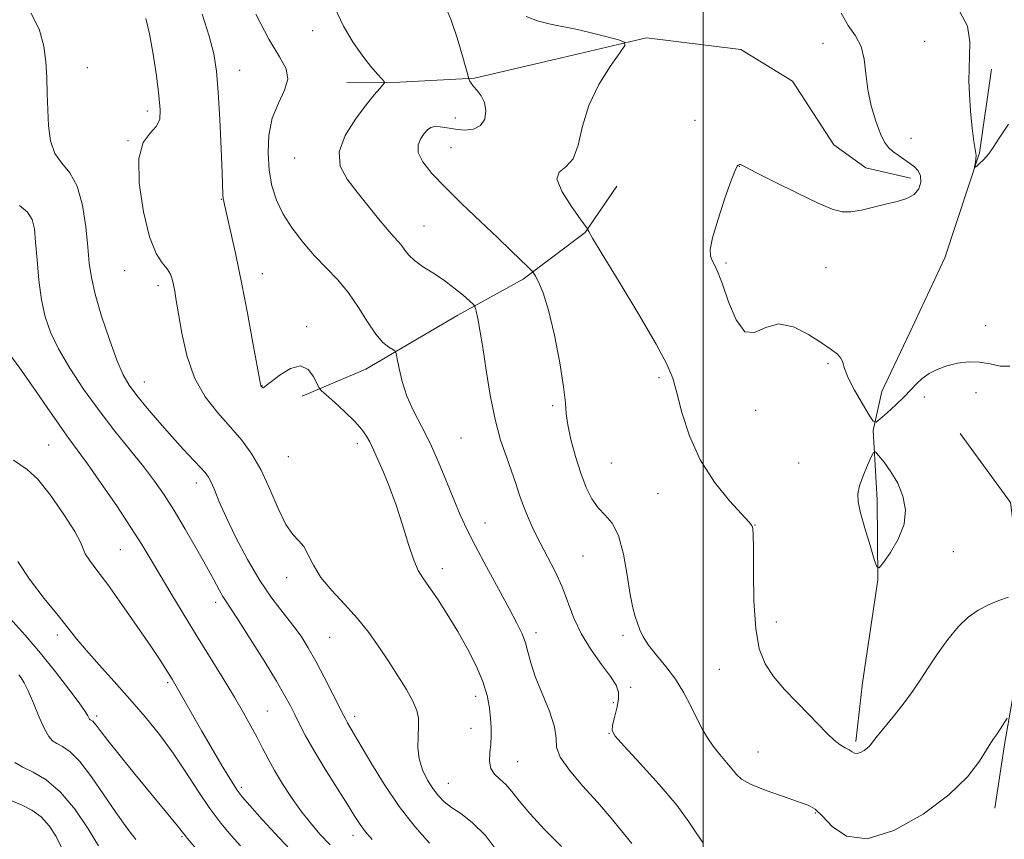
# Model space of a CAD drawing. Extents: x 2197300 to 2200200, y 362300 to 365200.
# Drawn here: x 2198829 to 2199075, y 363025 to 363230 of the extents above; entities that cross this region are included whole.
import ezdxf

# ---------------------------------------------------------------- set-up
doc = ezdxf.new("R2010")
doc.units = 0
doc.header["$MEASUREMENT"] = 0
for name, color, linetype, lineweight in [('32000', 7, 'Continuous', 0), ('DTM HARD BREAKLINE', 7, 'Continuous', 0), ('DTM SPOT ELEVATION', 2, 'Continuous', 13), ('INDEX CONTOUR', 41, 'Continuous', 13), ('INTERMEDIATE CONTOUR', 44, 'Continuous', 0)]:
    doc.layers.add(name, color=color, linetype=linetype, lineweight=lineweight)

msp = doc.modelspace()

# ---------------------------------------------------------------- linework, layer by layer
at = {"layer": '32000', "flags": 128}
msp.add_lwpolyline([(2199000, 362500), (2199000, 365000)], dxfattribs=at)
at = {"layer": 'DTM HARD BREAKLINE'}
for points in [[(2199051.93, 363190.69, 1105.52), (2199040.78, 363193.29, 1104.9), (2199032.72, 363199.02, 1104.62), (2199022.37, 363214.98, 1104.52), (2199009.4, 363222.9, 1104.28), (2198985.77, 363225.85, 1104.14), (2198964.43, 363220.8, 1103.52), (2198942.65, 363215.75, 1102.14), (2198923.95, 363214.73, 1100.34), (2198910.59, 363214.63, 1099.1)], [(2199072.22, 363218, 1108.47), (2199069.25, 363197.05, 1108.09), (2199060.53, 363170.71, 1107.47), (2199051.76, 363151.95, 1107.09), (2199044.74, 363137.2, 1106.71), (2199042.58, 363127.39, 1105.85), (2199043.59, 363110.03, 1106.38), (2199043.74, 363089.99, 1105.95), (2199039.91, 363064.13, 1105), (2199038.23, 363049.42, 1104.28)], [(2198978.3, 363188.68, 1104.83), (2198970.37, 363177.04, 1103.93), (2198954.86, 363165.35, 1101.64), (2198938.45, 363156.33, 1099.41), (2198915.38, 363142.81, 1097.31), (2198899.4, 363136.01, 1095.51)], [(2199064.41, 363126.65, 1105), (2199077, 363109.37, 1104.71), (2199079.83, 363087.12, 1104.05), (2199079.49, 363071.54, 1102.52), (2199075.64, 363049.24, 1101.76), (2199073.09, 363032.75, 1101.29)]]:
    msp.add_polyline3d(points, dxfattribs=at)
at = {"layer": 'DTM SPOT ELEVATION'}
for p in [(2198902.09, 363227.65, 1099.5), (2199030.01, 363224.44, 1105.24), (2199055.47, 363224.98, 1107.04), (2198845.6, 363218.36, 1093.04), (2198883.78, 363217.67, 1096.74), (2198860.63, 363207.5, 1093.54), (2198937.8, 363205.75, 1101.34), (2198997.95, 363205.16, 1104.54), (2199052.04, 363200.7, 1106.84), (2198855.73, 363200.04, 1093.94), (2198936.76, 363198.31, 1102.94), (2198897.56, 363195.77, 1099.24), (2199009.06, 363193.64, 1106.04), (2198879.19, 363185.34, 1095.94), (2198929.98, 363178.69, 1100.84), (2199005.67, 363169.42, 1106.24), (2198854.9, 363167.52, 1093.34), (2198889.44, 363166.73, 1096.64), (2199030.8, 363168.21, 1107.24), (2198863.27, 363163.7, 1093.54), (2199070.76, 363153.68, 1106.94), (2198900.56, 363153.45, 1096.34), (2199031.29, 363144.16, 1105.74), (2198859.85, 363139.56, 1092.74), (2198889.38, 363138.69, 1096.04), (2198988.9, 363140.62, 1103.64), (2199068.36, 363136.87, 1105.04), (2199055.46, 363135.84, 1105.54), (2198962.27, 363133.63, 1101.74), (2199013.14, 363132.51, 1105.84), (2198913.24, 363124.1, 1095.54), (2198939.27, 363125.57, 1099.04), (2198835.88, 363123.78, 1087.04), (2198895.95, 363120.86, 1095.04), (2198976.96, 363119.25, 1103.04), (2199023.92, 363119.26, 1104.94), (2198872.89, 363114.26, 1091.44), (2198988.65, 363111.59, 1102.94), (2198945.27, 363104.19, 1098.74), (2199012.94, 363103.7, 1104.04), (2198853.83, 363097.52, 1087.04), (2199062.72, 363097, 1105.54), (2198969.84, 363095.96, 1101.04), (2198934.59, 363092.79, 1096.54), (2198895.51, 363090.53, 1093.44), (2198877.72, 363084.3, 1089.54), (2199018.35, 363079.45, 1104.74), (2198838.05, 363076.17, 1083.54), (2198906.33, 363075.6, 1093.04), (2198958.03, 363076.73, 1098.44), (2198979.84, 363076.05, 1101.74), (2199004.01, 363067.52, 1102.94), (2198865.68, 363064.22, 1085.74), (2198981.76, 363063.07, 1100.94), (2198942.89, 363060.81, 1095.44), (2198977.45, 363059.17, 1099.24), (2198847.87, 363055.82, 1082.34), (2198890.71, 363057.11, 1088.94), (2198912.6, 363055.72, 1092.44), (2198941.74, 363052.75, 1095.24), (2198976.39, 363051.53, 1099.94), (2199013.75, 363046.78, 1102.94), (2198953.44, 363044.38, 1096.94), (2198884.17, 363038, 1086.34), (2198936.09, 363039, 1094.84), (2199028.07, 363031.49, 1101.84), (2198869.34, 363025.58, 1081.84), (2198912.14, 363025.89, 1089.44)]:
    msp.add_point(p, dxfattribs=at)
at = {"layer": 'INDEX CONTOUR'}
for points in [[(2198907.588, 363233.349, 1100), (2198909.828, 363228.819, 1100), (2198912.253, 363224.717, 1100), (2198914.603, 363221.263, 1100), (2198916.65, 363218.626, 1100), (2198918.284, 363216.763, 1100), (2198919.423, 363215.579, 1100), (2198920.009, 363214.938, 1100), (2198920.079, 363214.543, 1100), (2198919.693, 363214.052, 1100), (2198918.875, 363213.145, 1100), (2198917.517, 363211.556, 1100), (2198915.466, 363209.036, 1100), (2198912.761, 363205.479, 1100), (2198910.181, 363201.354, 1100), (2198908.688, 363197.271, 1100), (2198908.982, 363193.687, 1100), (2198910.702, 363190.437, 1100), (2198913.22, 363187.203, 1100), (2198918.6, 363180.514, 1100), (2198920.823, 363177.805, 1100), (2198922.429, 363175.962, 1100), (2198923.548, 363174.733, 1100), (2198924.388, 363173.727, 1100), (2198925.171, 363172.624, 1100), (2198926.147, 363171.38, 1100), (2198927.578, 363170.024, 1100), (2198929.637, 363168.568, 1100), (2198932.148, 363166.972, 1100), (2198934.853, 363165.182, 1100), (2198937.489, 363163.207, 1100), (2198939.789, 363161.32, 1100), (2198941.486, 363159.856, 1100), (2198942.415, 363159.004, 1100), (2198942.827, 363158.358, 1100), (2198943.073, 363157.361, 1100), (2198943.446, 363155.517, 1100), (2198943.992, 363152.551, 1100), (2198944.694, 363148.247, 1100), (2198945.546, 363142.571, 1100), (2198946.566, 363136.238, 1100), (2198947.78, 363130.147, 1100), (2198949.183, 363125.007, 1100), (2198950.629, 363120.773, 1100), (2198951.941, 363117.21, 1100), (2198952.999, 363114.093, 1100), (2198953.923, 363111.23, 1100), (2198954.894, 363108.441, 1100), (2198956.061, 363105.566, 1100), (2198957.46, 363102.526, 1100), (2198959.099, 363099.266, 1100), (2198960.948, 363095.751, 1100), (2198962.845, 363092.035, 1100), (2198964.589, 363088.194, 1100), (2198967.572, 363080.347, 1100), (2198969.442, 363076.367, 1100), (2198971.891, 363072.414, 1100), (2198974.512, 363068.766, 1100), (2198976.737, 363065.755, 1100), (2198978.126, 363063.57, 1100), (2198978.733, 363061.835, 1100), (2198978.733, 363060.03, 1100), (2198978.317, 363057.803, 1100), (2198977.729, 363055.477, 1100), (2198977.227, 363053.54, 1100), (2198977.118, 363052.233, 1100), (2198977.914, 363050.808, 1100), (2198980.174, 363048.268, 1100), (2198984.162, 363043.97, 1100), (2198988.956, 363038.674, 1100), (2198993.339, 363033.496, 1100), (2198996.39, 363029.341, 1100), (2198998.376, 363026.274, 1100), (2198999.861, 363024.151, 1100)], [(2198828.582, 363183.828, 1090), (2198830.549, 363182.143, 1090), (2198831.711, 363180.3, 1090), (2198832.28, 363177.948, 1090), (2198832.598, 363174.648, 1090), (2198832.955, 363170.165, 1090), (2198833.44, 363165.069, 1090), (2198834.092, 363160.137, 1090), (2198834.983, 363155.912, 1090), (2198836.314, 363152.029, 1090), (2198838.322, 363147.893, 1090), (2198841.158, 363143.073, 1090), (2198844.641, 363137.785, 1090), (2198848.507, 363132.406, 1090), (2198852.49, 363127.273, 1090), (2198859.682, 363118.376, 1090), (2198862.436, 363114.754, 1090), (2198864.852, 363111.257, 1090), (2198867.323, 363107.342, 1090), (2198870.109, 363102.679, 1090), (2198872.949, 363097.772, 1090), (2198875.446, 363093.338, 1090), (2198877.302, 363089.938, 1090), (2198878.609, 363087.503, 1090), (2198879.551, 363085.808, 1090), (2198880.365, 363084.518, 1090), (2198881.489, 363082.854, 1090), (2198883.415, 363079.925, 1090), (2198886.41, 363075.21, 1090), (2198889.871, 363069.652, 1090), (2198892.969, 363064.568, 1090), (2198895.093, 363060.932, 1090), (2198896.474, 363058.381, 1090), (2198897.556, 363056.214, 1090), (2198898.744, 363053.806, 1090), (2198900.291, 363050.85, 1090), (2198902.413, 363047.112, 1090), (2198905.192, 363042.537, 1090), (2198908.179, 363037.767, 1090), (2198910.793, 363033.619, 1090), (2198912.625, 363030.68, 1090), (2198913.968, 363028.609, 1090), (2198915.286, 363026.833, 1090), (2198916.981, 363024.859, 1090)], [(2198828.378, 363066.196, 1080), (2198828.986, 363065.404, 1080), (2198829.722, 363064.181, 1080), (2198830.72, 363062.129, 1080), (2198832.046, 363059.052, 1080), (2198833.505, 363055.591, 1080), (2198834.842, 363052.589, 1080), (2198835.882, 363050.677, 1080), (2198836.807, 363049.612, 1080), (2198837.887, 363048.937, 1080), (2198839.351, 363048.185, 1080), (2198841.275, 363046.854, 1080), (2198843.695, 363044.433, 1080), (2198846.591, 363040.634, 1080), (2198849.714, 363036.067, 1080), (2198852.757, 363031.57, 1080), (2198855.459, 363027.818, 1080), (2198857.742, 363024.867, 1080)]]:
    msp.add_polyline3d(points, dxfattribs=at)
at = {"layer": 'INTERMEDIATE CONTOUR'}
for points in [[(2198935.076, 363234.295, 1102), (2198936.745, 363230.292, 1102), (2198938.273, 363225.865, 1102), (2198939.558, 363221.594, 1102), (2198941.199, 363215.684, 1102), (2198941.297, 363215.393, 1102), (2198941.449, 363215.019, 1102), (2198941.774, 363214.447, 1102), (2198942.376, 363213.663, 1102), (2198943.298, 363212.644, 1102), (2198944.309, 363211.323, 1102), (2198945.118, 363209.625, 1102), (2198945.46, 363207.559, 1102), (2198945.186, 363205.484, 1102), (2198944.178, 363203.846, 1102), (2198942.401, 363202.976, 1102), (2198940.16, 363202.746, 1102), (2198937.845, 363202.915, 1102), (2198935.785, 363203.251, 1102), (2198934.065, 363203.56, 1102), (2198932.707, 363203.662, 1102), (2198931.697, 363203.408, 1102), (2198930.879, 363202.798, 1102), (2198930.057, 363201.855, 1102), (2198929.146, 363200.603, 1102), (2198928.492, 363199.022, 1102), (2198928.547, 363197.082, 1102), (2198929.683, 363194.737, 1102), (2198931.936, 363191.877, 1102), (2198935.258, 363188.375, 1102), (2198939.5, 363184.218, 1102), (2198944.102, 363179.834, 1102), (2198948.402, 363175.771, 1102), (2198951.857, 363172.476, 1102), (2198956.056, 363168.403, 1102), (2198956.953, 363167.509, 1102), (2198957.434, 363166.922, 1102), (2198957.914, 363166.14, 1102), (2198958.718, 363164.657, 1102), (2198959.841, 363161.967, 1102), (2198961.194, 363157.561, 1102), (2198962.656, 363151.278, 1102), (2198964.001, 363144.344, 1102), (2198964.976, 363138.333, 1102), (2198965.43, 363134.349, 1102), (2198965.646, 363131.612, 1102), (2198966.007, 363128.868, 1102), (2198966.806, 363125.187, 1102), (2198967.956, 363120.916, 1102), (2198969.275, 363116.721, 1102), (2198970.623, 363113.147, 1102), (2198972.041, 363110.259, 1102), (2198973.612, 363108.004, 1102), (2198975.369, 363106.197, 1102), (2198977.147, 363104.152, 1102), (2198978.73, 363101.053, 1102), (2198979.96, 363096.42, 1102), (2198980.896, 363091.115, 1102), (2198981.654, 363086.339, 1102), (2198982.329, 363082.99, 1102), (2198982.951, 363080.778, 1102), (2198983.525, 363079.109, 1102), (2198984.107, 363077.475, 1102), (2198984.921, 363075.67, 1102), (2198986.24, 363073.569, 1102), (2198988.226, 363071.076, 1102), (2198990.607, 363068.22, 1102), (2198993, 363065.059, 1102), (2198995.098, 363061.685, 1102), (2198996.883, 363058.324, 1102), (2198998.409, 363055.24, 1102), (2198999.75, 363052.618, 1102), (2199001.053, 363050.346, 1102), (2199002.483, 363048.242, 1102), (2199004.132, 363046.174, 1102), (2199005.803, 363044.225, 1102), (2199007.224, 363042.533, 1102), (2199008.293, 363041.173, 1102), (2199009.588, 363039.977, 1102), (2199011.851, 363038.716, 1102), (2199015.524, 363037.241, 1102), (2199019.823, 363035.73, 1102), (2199023.66, 363034.447, 1102), (2199026.256, 363033.511, 1102), (2199028.066, 363032.48, 1102), (2199029.859, 363030.765, 1102), (2199032.336, 363028.13, 1102), (2199035.946, 363025.722, 1102), (2199041.073, 363025.037, 1102), (2199047.811, 363027.116, 1102), (2199055.1, 363031.194, 1102), (2199061.591, 363036.051, 1102), (2199066.24, 363040.626, 1102), (2199069.223, 363044.484, 1102), (2199071.019, 363047.347, 1102), (2199072.087, 363049.083, 1102), (2199072.794, 363050.15, 1102), (2199073.484, 363051.152, 1102), (2199074.402, 363052.526, 1102), (2199076.212, 363055.292, 1102)], [(2199064.225, 363232.517, 1108), (2199066.224, 363228.738, 1108), (2199066.835, 363224.855, 1108), (2199066.773, 363221.235, 1108), (2199066.638, 363218.093, 1108), (2199066.603, 363215.058, 1108), (2199066.722, 363211.609, 1108), (2199067.027, 363207.456, 1108), (2199067.438, 363203.245, 1108), (2199067.848, 363199.848, 1108), (2199068.166, 363197.883, 1108), (2199068.363, 363196.93, 1108), (2199068.428, 363196.308, 1108), (2199068.364, 363195.495, 1108), (2199068.229, 363194.584, 1108), (2199068.094, 363193.827, 1108), (2199068.036, 363193.423, 1108), (2199068.154, 363193.395, 1108), (2199068.544, 363193.72, 1108), (2199069.258, 363194.356, 1108), (2199070.149, 363195.187, 1108), (2199071.018, 363196.078, 1108), (2199071.767, 363197.003, 1108), (2199072.692, 363198.362, 1108), (2199074.187, 363200.664, 1108), (2199076.553, 363204.225, 1108)], [(2198831.443, 363232.036, 1092), (2198833.608, 363227.795, 1092), (2198834.684, 363223.786, 1092), (2198835.141, 363219.855, 1092), (2198835.375, 363215.876, 1092), (2198835.522, 363211.844, 1092), (2198835.651, 363207.781, 1092), (2198835.858, 363203.757, 1092), (2198836.364, 363200.024, 1092), (2198837.416, 363196.879, 1092), (2198839.139, 363194.423, 1092), (2198841.173, 363191.973, 1092), (2198843.034, 363188.648, 1092), (2198844.346, 363183.891, 1092), (2198845.168, 363178.44, 1092), (2198845.674, 363173.356, 1092), (2198846.05, 363169.35, 1092), (2198846.575, 363165.758, 1092), (2198847.546, 363161.558, 1092), (2198849.146, 363156.098, 1092), (2198851.089, 363150.193, 1092), (2198852.972, 363145.019, 1092), (2198854.532, 363141.408, 1092), (2198856.057, 363138.784, 1092), (2198857.983, 363136.226, 1092), (2198860.6, 363133.04, 1092), (2198863.664, 363129.447, 1092), (2198866.788, 363125.897, 1092), (2198869.633, 363122.773, 1092), (2198873.89, 363118.23, 1092), (2198875.133, 363116.845, 1092), (2198875.971, 363115.69, 1092), (2198876.672, 363114.333, 1092), (2198877.493, 363112.375, 1092), (2198878.66, 363109.559, 1092), (2198880.385, 363105.663, 1092), (2198882.802, 363100.633, 1092), (2198885.704, 363095.081, 1092), (2198888.803, 363089.787, 1092), (2198891.837, 363085.36, 1092), (2198894.647, 363081.728, 1092), (2198897.104, 363078.647, 1092), (2198899.145, 363075.849, 1092), (2198900.973, 363072.97, 1092), (2198902.858, 363069.62, 1092), (2198904.965, 363065.606, 1092), (2198907.037, 363061.522, 1092), (2198909.755, 363056.07, 1092), (2198910.337, 363054.929, 1092), (2198910.763, 363054.168, 1092), (2198912.324, 363051.57, 1092), (2198916.639, 363044.173, 1092), (2198919.967, 363038.723, 1092), (2198923.738, 363033.132, 1092), (2198927.651, 363028.12, 1092), (2198931.326, 363023.987, 1092)], [(2198860.218, 363230.674, 1094), (2198861.152, 363226.854, 1094), (2198862.078, 363221.796, 1094), (2198862.901, 363216.29, 1094), (2198863.531, 363211.36, 1094), (2198863.859, 363207.782, 1094), (2198863.701, 363205.346, 1094), (2198862.857, 363203.595, 1094), (2198861.285, 363201.989, 1094), (2198859.581, 363199.649, 1094), (2198858.498, 363195.615, 1094), (2198858.593, 363189.378, 1094), (2198859.629, 363182.235, 1094), (2198861.17, 363175.937, 1094), (2198862.821, 363171.802, 1094), (2198864.355, 363169.415, 1094), (2198865.584, 363167.931, 1094), (2198866.381, 363166.631, 1094), (2198866.853, 363165.319, 1094), (2198867.168, 363163.924, 1094), (2198867.478, 363162.307, 1094), (2198867.873, 363160.042, 1094), (2198868.429, 363156.628, 1094), (2198869.245, 363151.795, 1094), (2198870.511, 363146.179, 1094), (2198872.44, 363140.644, 1094), (2198875.139, 363135.872, 1094), (2198878.285, 363131.821, 1094), (2198881.447, 363128.267, 1094), (2198884.285, 363124.954, 1094), (2198886.816, 363121.496, 1094), (2198889.147, 363117.469, 1094), (2198891.361, 363112.677, 1094), (2198893.445, 363107.824, 1094), (2198895.364, 363103.836, 1094), (2198897.086, 363101.346, 1094), (2198898.591, 363099.796, 1094), (2198899.864, 363098.335, 1094), (2198900.961, 363096.281, 1094), (2198902.232, 363093.641, 1094), (2198904.1, 363090.592, 1094), (2198906.832, 363087.294, 1094), (2198910.072, 363083.843, 1094), (2198913.308, 363080.314, 1094), (2198916.146, 363076.767, 1094), (2198918.66, 363073.194, 1094), (2198921.041, 363069.57, 1094), (2198923.403, 363065.921, 1094), (2198925.547, 363062.481, 1094), (2198927.199, 363059.536, 1094), (2198928.162, 363057.249, 1094), (2198928.558, 363055.3, 1094), (2198928.593, 363053.247, 1094), (2198928.475, 363050.76, 1094), (2198928.452, 363047.958, 1094), (2198928.779, 363045.072, 1094), (2198929.632, 363042.312, 1094), (2198930.86, 363039.798, 1094), (2198932.227, 363037.631, 1094), (2198933.581, 363035.864, 1094), (2198935.062, 363034.361, 1094), (2198936.892, 363032.939, 1094), (2198939.241, 363031.36, 1094), (2198942.087, 363029.172, 1094), (2198945.361, 363025.867, 1094), (2198948.92, 363021.221, 1094)], [(2198874.343, 363231.775, 1096), (2198876.139, 363226.312, 1096), (2198877.283, 363221.815, 1096), (2198877.962, 363217.494, 1096), (2198878.402, 363212.235, 1096), (2198878.782, 363205.376, 1096), (2198879.109, 363198.085, 1096), (2198879.348, 363191.984, 1096), (2198879.548, 363186.453, 1096), (2198879.616, 363185.605, 1096), (2198879.754, 363184.859, 1096), (2198880.638, 363181.102, 1096), (2198881.566, 363177.025, 1096), (2198882.783, 363171.424, 1096), (2198884.197, 363164.542, 1096), (2198885.696, 363156.801, 1096), (2198887.086, 363149.352, 1096), (2198888.98, 363139.003, 1096), (2198889.048, 363138.728, 1096), (2198889.102, 363138.633, 1096), (2198889.382, 363138.303, 1096), (2198889.513, 363138.192, 1096), (2198889.657, 363138.145, 1096), (2198889.871, 363138.242, 1096), (2198890.439, 363138.685, 1096), (2198891.712, 363139.706, 1096), (2198893.881, 363141.354, 1096), (2198896.517, 363142.942, 1096), (2198899.038, 363143.595, 1096), (2198900.974, 363142.74, 1096), (2198902.309, 363140.993, 1096), (2198903.631, 363138.223, 1096), (2198904.224, 363137.474, 1096), (2198905.424, 363136.378, 1096), (2198907.551, 363134.482, 1096), (2198910.155, 363132.083, 1096), (2198912.599, 363129.667, 1096), (2198914.386, 363127.625, 1096), (2198915.579, 363125.955, 1096), (2198916.381, 363124.561, 1096), (2198916.998, 363123.302, 1096), (2198917.639, 363121.847, 1096), (2198919.779, 363116.937, 1096), (2198921.323, 363113.207, 1096), (2198922.978, 363108.737, 1096), (2198924.596, 363103.739, 1096), (2198926.093, 363098.871, 1096), (2198927.403, 363094.903, 1096), (2198928.523, 363092.32, 1096), (2198929.696, 363090.451, 1096), (2198931.228, 363088.34, 1096), (2198933.329, 363085.254, 1096), (2198935.822, 363081.359, 1096), (2198938.434, 363077.047, 1096), (2198940.91, 363072.666, 1096), (2198943.064, 363068.424, 1096), (2198944.726, 363064.482, 1096), (2198945.788, 363060.974, 1096), (2198946.373, 363057.907, 1096), (2198946.667, 363055.249, 1096), (2198946.819, 363052.948, 1096), (2198946.846, 363050.851, 1096), (2198946.73, 363048.78, 1096), (2198946.506, 363046.622, 1096), (2198946.409, 363044.52, 1096), (2198946.725, 363042.689, 1096), (2198947.649, 363041.252, 1096), (2198948.996, 363040.006, 1096), (2198950.49, 363038.661, 1096), (2198951.98, 363036.94, 1096), (2198953.825, 363034.602, 1096), (2198956.51, 363031.417, 1096), (2198960.282, 363027.341, 1096), (2198964.429, 363023.1, 1096)], [(2198887.829, 363231.758, 1098), (2198891.096, 363225.545, 1098), (2198893.733, 363221.13, 1098), (2198895.412, 363218.07, 1098), (2198895.873, 363215.508, 1098), (2198895.026, 363212.716, 1098), (2198893.46, 363209.486, 1098), (2198891.942, 363205.739, 1098), (2198891.082, 363201.47, 1098), (2198890.878, 363196.984, 1098), (2198891.174, 363192.659, 1098), (2198891.856, 363188.772, 1098), (2198892.985, 363185.192, 1098), (2198894.662, 363181.689, 1098), (2198896.936, 363178.101, 1098), (2198899.642, 363174.538, 1098), (2198902.562, 363171.182, 1098), (2198908.364, 363165.145, 1098), (2198911.075, 363161.912, 1098), (2198913.574, 363158.261, 1098), (2198915.844, 363154.616, 1098), (2198917.885, 363151.551, 1098), (2198919.676, 363149.494, 1098), (2198921.138, 363148.3, 1098), (2198922.172, 363147.681, 1098), (2198922.739, 363147.309, 1098), (2198923.027, 363146.708, 1098), (2198923.285, 363145.366, 1098), (2198923.735, 363142.924, 1098), (2198924.502, 363139.662, 1098), (2198925.688, 363136.02, 1098), (2198927.347, 363132.325, 1098), (2198929.34, 363128.463, 1098), (2198931.486, 363124.21, 1098), (2198933.614, 363119.462, 1098), (2198935.628, 363114.596, 1098), (2198937.444, 363110.111, 1098), (2198939.054, 363106.301, 1098), (2198940.742, 363102.651, 1098), (2198942.863, 363098.444, 1098), (2198945.622, 363093.239, 1098), (2198948.624, 363087.698, 1098), (2198951.316, 363082.757, 1098), (2198953.276, 363079.108, 1098), (2198954.577, 363076.444, 1098), (2198955.421, 363074.212, 1098), (2198956.028, 363071.901, 1098), (2198956.721, 363069.18, 1098), (2198957.842, 363065.759, 1098), (2198959.567, 363061.526, 1098), (2198961.409, 363057.07, 1098), (2198962.709, 363053.156, 1098), (2198963.083, 363050.294, 1098), (2198963.225, 363047.989, 1098), (2198964.105, 363045.49, 1098), (2198966.414, 363042.228, 1098), (2198969.753, 363038.365, 1098), (2198973.447, 363034.242, 1098), (2198976.9, 363030.209, 1098), (2198982.075, 363023.912, 1098)], [(2198955.629, 363231.212, 1104), (2198958.649, 363230.049, 1104), (2198961.716, 363229.246, 1104), (2198968.419, 363227.949, 1104), (2198972.254, 363227.056, 1104), (2198975.912, 363226.103, 1104), (2198978.745, 363225.322, 1104), (2198980.227, 363224.795, 1104), (2198980.305, 363223.958, 1104), (2198979.045, 363222.097, 1104), (2198976.639, 363218.705, 1104), (2198973.778, 363214.13, 1104), (2198971.278, 363208.929, 1104), (2198969.706, 363203.672, 1104), (2198968.631, 363198.979, 1104), (2198967.374, 363195.483, 1104), (2198965.535, 363193.516, 1104), (2198963.845, 363192.207, 1104), (2198963.314, 363190.387, 1104), (2198964.598, 363187.266, 1104), (2198966.925, 363183.579, 1104), (2198969.165, 363180.439, 1104), (2198970.942, 363177.982, 1104), (2198971.061, 363177.756, 1104), (2198971.279, 363177.319, 1104), (2198972.246, 363175.647, 1104), (2198974.661, 363171.632, 1104), (2198978.876, 363164.707, 1104), (2198983.852, 363156.477, 1104), (2198988.199, 363149.089, 1104), (2198990.893, 363144.074, 1104), (2198992.359, 363140.502, 1104), (2198993.382, 363136.836, 1104), (2198994.657, 363131.909, 1104), (2198996.522, 363126.068, 1104), (2198999.223, 363120.038, 1104), (2199002.813, 363114.48, 1104), (2199006.6, 363109.815, 1104), (2199011.46, 363104.446, 1104), (2199012.172, 363103.561, 1104), (2199012.355, 363103.208, 1104), (2199012.443, 363102.771, 1104), (2199012.511, 363101.329, 1104), (2199012.547, 363097.884, 1104), (2199012.567, 363091.89, 1104), (2199012.711, 363084.612, 1104), (2199013.149, 363077.764, 1104), (2199014.037, 363072.646, 1104), (2199015.483, 363068.892, 1104), (2199017.584, 363065.722, 1104), (2199020.346, 363062.515, 1104), (2199023.429, 363059.305, 1104), (2199026.403, 363056.287, 1104), (2199031.02, 363051.433, 1104), (2199032.789, 363049.757, 1104), (2199034.318, 363048.63, 1104), (2199035.598, 363047.896, 1104), (2199036.599, 363047.359, 1104), (2199037.327, 363046.873, 1104), (2199037.927, 363046.518, 1104), (2199038.579, 363046.426, 1104), (2199039.407, 363046.681, 1104), (2199040.302, 363047.182, 1104), (2199041.1, 363047.778, 1104), (2199041.722, 363048.402, 1104), (2199042.454, 363049.308, 1104), (2199043.663, 363050.832, 1104), (2199047.956, 363056.083, 1104), (2199050.335, 363059.109, 1104), (2199052.423, 363061.966, 1104), (2199054.365, 363064.811, 1104), (2199056.413, 363067.918, 1104), (2199058.756, 363071.434, 1104), (2199061.304, 363075.014, 1104), (2199063.9, 363078.19, 1104), (2199066.426, 363080.606, 1104), (2199068.929, 363082.368, 1104), (2199071.495, 363083.697, 1104), (2199074.134, 363084.771, 1104), (2199076.556, 363085.606, 1104)], [(2199034.556, 363232.037, 1106), (2199036.324, 363228.953, 1106), (2199038.132, 363226.368, 1106), (2199039.563, 363223.712, 1106), (2199040.338, 363220.54, 1106), (2199040.749, 363216.884, 1106), (2199041.231, 363212.898, 1106), (2199042.106, 363208.783, 1106), (2199043.249, 363204.941, 1106), (2199044.426, 363201.819, 1106), (2199045.466, 363199.723, 1106), (2199046.459, 363198.386, 1106), (2199047.56, 363197.393, 1106), (2199048.873, 363196.413, 1106), (2199051.702, 363194.448, 1106), (2199052.929, 363193.525, 1106), (2199053.877, 363192.519, 1106), (2199054.446, 363191.269, 1106), (2199054.537, 363189.691, 1106), (2199054.052, 363188.019, 1106), (2199052.898, 363186.564, 1106), (2199051.023, 363185.545, 1106), (2199048.567, 363184.821, 1106), (2199045.711, 363184.156, 1106), (2199042.658, 363183.393, 1106), (2199039.666, 363182.671, 1106), (2199037.016, 363182.202, 1106), (2199034.795, 363182.199, 1106), (2199032.333, 363182.867, 1106), (2199028.775, 363184.41, 1106), (2199023.646, 363186.872, 1106), (2199018.015, 363189.662, 1106), (2199013.337, 363192.027, 1106), (2199010.689, 363193.401, 1106), (2199009.634, 363193.967, 1106), (2199009.355, 363194.091, 1106), (2199009.178, 363194.083, 1106), (2199008.974, 363194.016, 1106), (2199008.751, 363193.911, 1106), (2199008.481, 363193.654, 1106), (2199007.971, 363192.629, 1106), (2199006.991, 363190.092, 1106), (2199005.437, 363185.66, 1106), (2199003.712, 363180.403, 1106), (2199002.348, 363175.747, 1106), (2199001.745, 363172.767, 1106), (2199001.777, 363171.106, 1106), (2199002.191, 363170.051, 1106), (2199002.789, 363168.915, 1106), (2199003.616, 363167.114, 1106), (2199004.774, 363164.089, 1106), (2199006.336, 363159.656, 1106), (2199008.254, 363155.128, 1106), (2199010.45, 363152.192, 1106), (2199012.879, 363151.954, 1106), (2199015.641, 363153.199, 1106), (2199018.871, 363154.131, 1106), (2199022.591, 363153.408, 1106), (2199026.371, 363151.511, 1106), (2199029.67, 363149.378, 1106), (2199032.066, 363147.746, 1106), (2199033.618, 363146.554, 1106), (2199034.505, 363145.543, 1106), (2199034.956, 363144.443, 1106), (2199035.395, 363142.927, 1106), (2199036.295, 363140.657, 1106), (2199037.947, 363137.493, 1106), (2199039.923, 363134.09, 1106), (2199041.613, 363131.3, 1106), (2199042.61, 363129.797, 1106), (2199043.316, 363129.541, 1106), (2199044.338, 363130.314, 1106), (2199046.097, 363131.866, 1106), (2199048.277, 363133.846, 1106), (2199050.383, 363135.87, 1106), (2199052.048, 363137.635, 1106), (2199053.445, 363139.141, 1106), (2199054.88, 363140.465, 1106), (2199056.606, 363141.667, 1106), (2199058.667, 363142.73, 1106), (2199061.047, 363143.619, 1106), (2199063.707, 363144.287, 1106), (2199066.509, 363144.642, 1106), (2199069.284, 363144.578, 1106), (2199071.907, 363144.092, 1106), (2199074.412, 363143.585, 1106), (2199076.877, 363143.557, 1106)], [(2198825.891, 363146.781, 1088), (2198828.662, 363143.07, 1088), (2198831.999, 363138.301, 1088), (2198835.469, 363133.214, 1088), (2198838.55, 363128.731, 1088), (2198840.92, 363125.442, 1088), (2198843.052, 363122.586, 1088), (2198845.621, 363119.07, 1088), (2198849.072, 363114.152, 1088), (2198852.927, 363108.502, 1088), (2198856.485, 363103.139, 1088), (2198859.245, 363098.799, 1088), (2198861.514, 363095.053, 1088), (2198863.806, 363091.185, 1088), (2198866.525, 363086.639, 1088), (2198869.625, 363081.509, 1088), (2198872.954, 363076.049, 1088), (2198879.583, 363065.242, 1088), (2198882.436, 363060.526, 1088), (2198884.738, 363056.603, 1088), (2198886.578, 363053.329, 1088), (2198888.108, 363050.471, 1088), (2198889.485, 363047.798, 1088), (2198890.893, 363045.098, 1088), (2198892.52, 363042.167, 1088), (2198894.5, 363038.88, 1088), (2198896.745, 363035.425, 1088), (2198899.107, 363032.072, 1088), (2198901.479, 363029.024, 1088), (2198903.892, 363026.217, 1088), (2198906.416, 363023.518, 1088)], [(2199039.429, 363106.799, 1106), (2199040.526, 363102.892, 1106), (2199041.797, 363098.623, 1106), (2199042.871, 363095.101, 1106), (2199043.523, 363093.217, 1106), (2199044.112, 363093.007, 1106), (2199045.143, 363094.289, 1106), (2199046.913, 363096.834, 1106), (2199048.891, 363100.204, 1106), (2199050.337, 363103.911, 1106), (2199050.683, 363107.543, 1106), (2199050.051, 363110.979, 1106), (2199048.734, 363114.173, 1106), (2199047.036, 363117.053, 1106), (2199045.315, 363119.449, 1106), (2199043.942, 363121.165, 1106), (2199043.157, 363122.026, 1106), (2199042.685, 363121.934, 1106), (2199042.121, 363120.808, 1106), (2199041.185, 363118.686, 1106), (2199040.092, 363116.064, 1106), (2199039.179, 363113.557, 1106), (2199038.732, 363111.553, 1106), (2199038.812, 363109.544, 1106), (2199039.429, 363106.799, 1106)], [(2198827.015, 363119.989, 1086), (2198828.617, 363118.86, 1086), (2198830.52, 363117.611, 1086), (2198833.044, 363115.26, 1086), (2198836.315, 363111.208, 1086), (2198839.71, 363106.392, 1086), (2198842.408, 363102.132, 1086), (2198843.85, 363099.402, 1086), (2198844.491, 363097.783, 1086), (2198845.043, 363096.509, 1086), (2198846.12, 363094.877, 1086), (2198847.949, 363092.433, 1086), (2198850.664, 363088.787, 1086), (2198854.248, 363083.796, 1086), (2198858.101, 363078.298, 1086), (2198861.481, 363073.382, 1086), (2198863.82, 363069.88, 1086), (2198865.273, 363067.613, 1086), (2198866.839, 363065.054, 1086), (2198867.535, 363063.877, 1086), (2198868.508, 363062.17, 1086), (2198871.896, 363056.151, 1086), (2198874.255, 363052.023, 1086), (2198876.928, 363047.435, 1086), (2198879.546, 363043.013, 1086), (2198881.685, 363039.481, 1086), (2198883.112, 363037.264, 1086), (2198884.392, 363035.597, 1086), (2198886.291, 363033.416, 1086), (2198889.41, 363029.896, 1086), (2198893.709, 363025.177, 1086), (2198898.985, 363019.634, 1086)], [(2198828.145, 363094.565, 1084), (2198831.06, 363090.127, 1084), (2198834.78, 363085.318, 1084), (2198838.29, 363080.998, 1084), (2198842.971, 363075.097, 1084), (2198845.333, 363072.264, 1084), (2198848.507, 363068.676, 1084), (2198852.277, 363064.492, 1084), (2198856.234, 363060.056, 1084), (2198860.04, 363055.632, 1084), (2198863.639, 363051.176, 1084), (2198867.046, 363046.564, 1084), (2198870.276, 363041.752, 1084), (2198873.346, 363037, 1084), (2198876.275, 363032.647, 1084), (2198879.067, 363028.953, 1084), (2198881.665, 363025.867, 1084), (2198883.996, 363023.257, 1084)], [(2198826.21, 363080.28, 1082), (2198829.97, 363076.098, 1082), (2198833.812, 363071.562, 1082), (2198837.585, 363066.896, 1082), (2198840.948, 363062.58, 1082), (2198843.512, 363059.156, 1082), (2198845.018, 363057.007, 1082), (2198845.714, 363055.876, 1082), (2198846.128, 363055.073, 1082), (2198846.263, 363054.918, 1082), (2198846.419, 363054.82, 1082), (2198846.632, 363054.711, 1082), (2198846.912, 363054.517, 1082), (2198847.263, 363054.165, 1082), (2198847.763, 363053.517, 1082), (2198848.77, 363052.179, 1082), (2198850.712, 363049.695, 1082), (2198853.829, 363045.827, 1082), (2198857.594, 363041.214, 1082), (2198866.608, 363030.26, 1082), (2198868.183, 363028.323, 1082), (2198869.125, 363027.12, 1082), (2198870.075, 363025.861, 1082), (2198870.599, 363025.237, 1082), (2198872.546, 363022.975, 1082)], [(2198827.4, 363044.183, 1078), (2198829.354, 363043.053, 1078), (2198832.021, 363041.736, 1078), (2198835.251, 363039.806, 1078), (2198838.821, 363036.777, 1078), (2198842.474, 363032.424, 1078), (2198845.799, 363027.57, 1078), (2198848.353, 363023.301, 1078)], [(2198825.54, 363035.008, 1076), (2198829.258, 363033.45, 1076), (2198831.612, 363032.243, 1076), (2198833.952, 363030.568, 1076), (2198836.038, 363028.336, 1076), (2198837.792, 363025.658, 1076), (2198839.175, 363022.693, 1076)]]:
    msp.add_polyline3d(points, dxfattribs=at)

doc.saveas('drawing.dxf')
